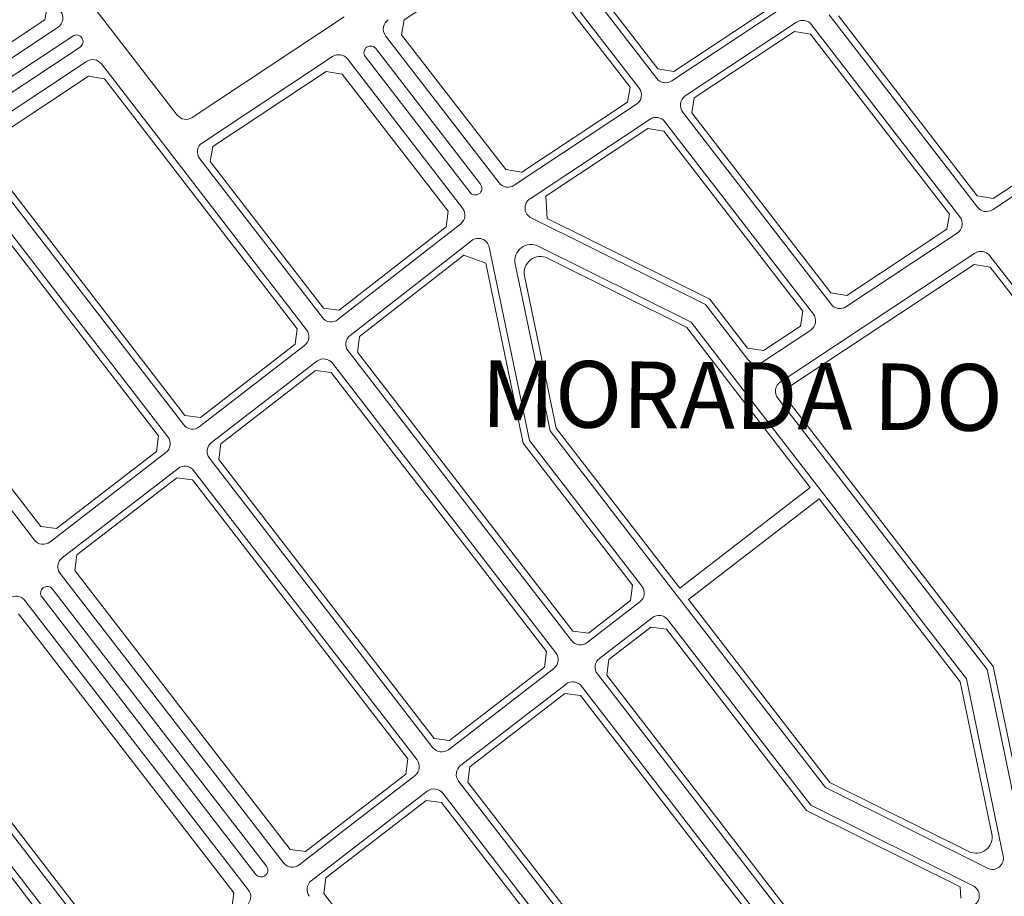
# Model space of a CAD drawing. Units: millimetres. Extents: x -496 to 56797, y 0 to 37596.
# Drawn here: x 9682 to 10126, y 4276 to 4671 of the extents above; entities that cross this region are included whole.
import ezdxf

# ---------------------------------------------------------------- set-up
doc = ezdxf.new("R2010")
doc.units = ezdxf.units.MM
for name, color, linetype, lineweight in [('MEIO_FIO', 9, 'Continuous', 15), ('NOME_LOT_END_VELHO', 7, 'Continuous', 25), ('QUADRA_INTERNA', 9, 'Continuous', 20)]:
    doc.layers.add(name, color=color, linetype=linetype, lineweight=lineweight)
doc.styles.add('TEXTO_2', font='romant.shx', dxfattribs={"height": 5})

msp = doc.modelspace()

# ---------------------------------------------------------------- linework, layer by layer
at = {"layer": 'MEIO_FIO', "ltscale": 2}
for p, q in [((9910.863, 4719.629), (9969.191, 4644.048)), ((9753.071, 4627.573), (9688.978, 4710.652)), ((9910.054, 4705.949), (9961.223, 4639.645)), ((9975.908, 4642.933), (10026.078, 4676.134)), ((10046.883, 4672.681), (10113.749, 4586.037)), ((9828.322, 4671.81), (9759.788, 4626.458)), ((9982.027, 4636.192), (10032.197, 4669.393)), ((10038.914, 4668.278), (10105.781, 4581.633)), ((9699.329, 4667.177), (9649.159, 4633.977)), ((9705.954, 4663.169), (9656.856, 4630.678)), ((9846.952, 4663.321), (9898.122, 4597.017)), ((9709.265, 4658.166), (9660.166, 4625.675)), ((9842.582, 4657.529), (9889.77, 4596.383)), ((9712.184, 4651.705), (9662.013, 4618.505)), ((9748.925, 4611.684), (9718.9, 4650.59)), ((9823.071, 4653.947), (9764.408, 4615.127)), ((9829.787, 4652.833), (9881.69, 4585.578)), ((9837.833, 4653.863), (9885.021, 4592.718)), ((9904.838, 4595.902), (9960.024, 4632.422)), ((9980.829, 4628.969), (10047.699, 4542.319)), ((9912.059, 4589.89), (9966.143, 4625.681)), ((9972.86, 4624.566), (10039.732, 4537.914)), ((10170.814, 4618.249), (10120.466, 4584.923)), ((9660.814, 4611.281), (9755.962, 4487.99)), ((9748.925, 4611.684), (9811.379, 4530.757)), ((9652.845, 4606.878), (9748.838, 4482.493)), ((9763.209, 4607.904), (9818.47, 4536.297)), ((9912.592, 4581.245), (9991.109, 4542.193)), ((9825.504, 4535.411), (9880.808, 4578.583)), ((9830.958, 4528.253), (9885.656, 4570.951)), ((10104.583, 4574.41), (10054.416, 4541.204)), ((9893.626, 4568.03), (9911.765, 4480.955)), ((9915.74, 4568.512), (9984.598, 4534.265)), ((9589.744, 4564.25), (9688.672, 4436.061)), ((10112.538, 4565.287), (10024.851, 4507.246)), ((10119.256, 4564.173), (10263.028, 4377.874)), ((9905.401, 4560.532), (9921.085, 4485.244)), ((9991.109, 4542.193), (10010.179, 4517.483)), ((9984.598, 4534.265), (10008.556, 4503.22)), ((10038.533, 4530.691), (10016.896, 4516.369)), ((9762.974, 4487.087), (9810.475, 4523.745)), ((9830.077, 4521.258), (9930.797, 4390.745)), ((9768.471, 4479.963), (9815.973, 4516.621)), ((9822.985, 4515.718), (9923.673, 4385.247)), ((10008.556, 4503.22), (10108.677, 4373.485)), ((10023.653, 4500.023), (10117.997, 4377.774)), ((9921.085, 4485.244), (9975.867, 4414.257)), ((9911.765, 4480.955), (9962.501, 4415.212)), ((9695.684, 4435.157), (9747.934, 4475.481)), ((9760.944, 4474.154), (9760.952, 4474.16)), ((9767.568, 4472.951), (9868.256, 4342.48)), ((9701.182, 4428.034), (9753.432, 4468.357)), ((9760.444, 4467.453), (9861.132, 4336.983)), ((9700.278, 4421.021), (9800.967, 4290.551)), ((9696.875, 4413.975), (9793.288, 4289.045)), ((9975.867, 4414.257), (10045.145, 4324.488)), ((9684.447, 4408.804), (9785.136, 4278.334)), ((9692.126, 4410.31), (9788.538, 4285.38)), ((9937.809, 4389.842), (9961.597, 4408.2)), ((9943.307, 4382.718), (9967.095, 4401.076)), ((9974.107, 4400.173), (10038.634, 4316.559)), ((9875.268, 4341.577), (9922.77, 4378.235)), ((9942.404, 4375.706), (10050.769, 4235.287)), ((10117.997, 4377.774), (10135.212, 4295.07)), ((9880.766, 4334.453), (9928.268, 4371.111)), ((10108.677, 4373.485), (10125.293, 4293.659)), ((9629.831, 4366.655), (9730.519, 4236.184)), ((9935.28, 4370.208), (10042.963, 4230.673)), ((9622.707, 4361.157), (9723.395, 4230.686)), ((9807.979, 4289.647), (9860.229, 4329.971)), ((9879.863, 4327.441), (9985.392, 4190.698)), ((9813.476, 4282.523), (9865.727, 4322.847)), ((9872.739, 4321.943), (9977.586, 4186.084)), ((10045.145, 4324.488), (10118.172, 4288.164)), ((10038.634, 4316.559), (10111.75, 4280.191))]:
    msp.add_line(p, q, dxfattribs=at)
for centre, radius, start, end in [((9696.57, 4671.346), 4.999, 303.4945, 37.64929), ((9850.91, 4666.375), 4.999, 123.4945, 217.6585), ((10034.956, 4665.224), 4.999, 37.65848, 123.49516), ((9707.609, 4660.667), 3, 303.4945, 123.4945), ((9825.83, 4649.778), 4.999, 37.6585, 123.4945), ((9840.207, 4655.696), 3, 123.4945, 217.6585), ((9840.207, 4655.696), 3, 37.6585, 123.4945), ((9714.942, 4647.536), 4.999, 37.6585, 123.4945), ((9973.149, 4647.103), 4.999, 217.6585, 303.49516), ((9957.265, 4636.591), 4.999, 303.49516, 37.6585), ((9984.786, 4632.023), 4.999, 123.49516, 217.6585), ((9757.029, 4630.627), 4.999, 217.64929, 303.4945), ((9968.902, 4621.512), 4.999, 37.6585, 123.49516), ((9767.167, 4610.958), 4.999, 123.4945, 217.6585), ((9902.079, 4600.071), 4.999, 217.6585, 303.49516), ((9887.396, 4594.55), 3, 217.6585, 303.49516), ((9887.396, 4594.55), 3, 303.49516, 37.6585), ((9914.818, 4585.721), 4.999, 123.49516, 243.5561), ((9877.732, 4582.524), 4.999, 307.97673, 37.6585), ((10117.706, 4589.091), 4.999, 217.65848, 303.50085), ((10101.823, 4578.578), 4.999, 303.50085, 37.65848), ((9888.732, 4567.011), 4.999, 11.767, 127.97673), ((9912.508, 4562.013), 7.259, 63.5561, 191.767), ((10115.298, 4561.118), 4.999, 37.6585, 123.50085), ((10051.657, 4545.373), 4.999, 217.6585, 303.50085), ((9822.428, 4539.351), 4.999, 217.6585, 307.97673), ((10035.774, 4534.86), 4.999, 303.50085, 37.6585), ((9807.421, 4527.703), 4.999, 307.6585, 37.6585), ((9834.034, 4524.312), 4.999, 127.97673, 217.6585), ((9819.027, 4512.664), 4.999, 37.6585, 127.6585), ((10014.136, 4520.538), 4.999, 217.6585, 303.50085), ((10027.611, 4503.078), 4.999, 123.50085, 217.6585), ((9759.919, 4491.045), 4.999, 217.6585, 307.6585), ((9744.88, 4479.438), 4.999, 307.6585, 37.6585), ((9771.526, 4476.005), 4.999, 127.6585, 217.6585), ((9756.486, 4464.399), 4.999, 37.6585, 127.6585), ((9692.63, 4439.115), 4.999, 217.6585, 307.6585), ((9704.236, 4424.076), 4.999, 127.6585, 217.6585), ((9694.501, 4412.142), 3, 37.6585, 127.6585), ((9958.543, 4412.158), 4.999, 307.6585, 37.6585), ((9680.49, 4405.75), 4.999, 37.6585, 127.6585), ((9694.501, 4412.142), 3, 127.6585, 217.6585), ((9970.15, 4397.118), 4.999, 37.6585, 127.6585), ((9934.755, 4393.799), 4.999, 217.6585, 307.6585), ((9919.716, 4382.193), 4.999, 307.6585, 37.6585), ((9946.361, 4378.76), 4.999, 127.6585, 217.6585), ((9931.322, 4367.154), 4.999, 37.6585, 127.6585), ((9872.214, 4345.535), 4.999, 217.6585, 307.6585), ((9857.175, 4333.928), 4.999, 307.6585, 37.6585), ((9883.82, 4330.495), 4.999, 127.6585, 217.6585), ((9868.781, 4318.889), 4.999, 37.6585, 127.6585), ((10120.399, 4292.64), 4.999, 243.5541, 11.7585), ((9790.913, 4287.213), 3, 307.6585, 37.6585), ((9804.924, 4293.605), 4.999, 217.6585, 307.6585), ((9790.913, 4287.213), 3, 217.6585, 307.6585), ((9816.531, 4278.566), 4.999, 127.6585, 217.6585), ((9781.178, 4275.279), 4.999, 307.6585, 37.6585), ((10109.524, 4275.715), 4.999, 304.29529, 63.5541)]:
    msp.add_arc(centre, radius, start, end, dxfattribs=at)
at = {"layer": 'QUADRA_INTERNA', "ltscale": 2}
for p, q in [((9913.238, 4721.462), (9969.648, 4648.366)), ((9902.987, 4702.036), (9855.303, 4670.481)), ((9910.21, 4700.837), (9957.108, 4640.068)), ((9693.461, 4670.487), (9694.576, 4677.205)), ((9976.871, 4647.168), (10022.047, 4677.063)), ((9693.461, 4670.487), (9648.284, 4640.592)), ((9854.188, 4663.765), (9855.303, 4670.481)), ((10050.998, 4672.259), (10113.593, 4591.149)), ((9854.188, 4663.765), (9901.086, 4602.995)), ((9986.058, 4635.263), (10031.234, 4665.159)), ((10031.234, 4665.159), (10038.458, 4663.96)), ((10038.458, 4663.96), (10101.053, 4582.849)), ((9820.212, 4647.26), (9769.051, 4613.404)), ((9827.435, 4646.061), (9820.212, 4647.26)), ((9827.435, 4646.061), (9875.111, 4584.283)), ((9969.648, 4648.366), (9976.871, 4647.168)), ((9713.058, 4645.089), (9667.882, 4615.194)), ((9713.058, 4645.089), (9720.281, 4643.891)), ((9746.551, 4609.851), (9720.281, 4643.891)), ((9955.993, 4633.351), (9957.108, 4640.068)), ((9908.309, 4601.796), (9955.993, 4633.351)), ((9984.944, 4628.546), (9986.058, 4635.263)), ((9984.944, 4628.546), (10047.543, 4547.43)), ((9919.161, 4590.993), (9965.18, 4621.447)), ((9965.18, 4621.447), (9972.403, 4620.248)), ((9972.403, 4620.248), (10035.004, 4539.131)), ((10166.17, 4619.971), (10120.816, 4589.951)), ((9767.936, 4606.688), (9769.051, 4613.404)), ((9666.767, 4608.478), (9756.504, 4492.198)), ((9746.551, 4609.851), (9807.171, 4531.299)), ((9767.936, 4606.688), (9819.019, 4540.496)), ((9901.086, 4602.995), (9908.309, 4601.796)), ((9654.227, 4600.179), (9744.631, 4483.035)), ((9919.775, 4581.022), (9919.161, 4590.993)), ((10113.593, 4591.149), (10120.816, 4589.951)), ((9874.225, 4577.249), (9875.111, 4584.283)), ((9919.775, 4581.022), (9993.062, 4544.572)), ((10099.939, 4576.132), (10101.053, 4582.849)), ((9826.014, 4539.614), (9874.225, 4577.249)), ((10099.939, 4576.132), (10054.766, 4546.232)), ((9598.205, 4563.107), (9691.589, 4442.101)), ((9835.177, 4527.741), (9882.153, 4564.412)), ((9892.074, 4560.776), (9882.153, 4564.412)), ((9919.937, 4563.075), (9982.645, 4531.886)), ((9892.074, 4560.776), (9908.969, 4479.668)), ((10112.188, 4560.259), (10029.495, 4505.524)), ((10112.188, 4560.259), (10119.412, 4559.061)), ((10119.412, 4559.061), (10257.063, 4380.694)), ((9909.598, 4555.095), (9923.881, 4486.531)), ((9993.062, 4544.572), (10010.023, 4522.595)), ((10047.543, 4547.43), (10054.766, 4546.232)), ((9826.014, 4539.614), (9819.019, 4540.496)), ((10033.89, 4532.414), (10035.004, 4539.131)), ((9807.171, 4531.299), (9806.268, 4524.287)), ((9982.645, 4531.886), (10006.182, 4501.388)), ((10033.89, 4532.414), (10017.246, 4521.397)), ((9835.177, 4527.741), (9834.291, 4520.707)), ((9763.516, 4491.294), (9806.268, 4524.287)), ((10010.023, 4522.595), (10017.246, 4521.397)), ((9834.291, 4520.707), (9931.339, 4394.952)), ((9772.679, 4479.421), (9815.431, 4512.414)), ((9815.431, 4512.414), (9822.443, 4511.511)), ((9822.443, 4511.511), (9919.466, 4385.789)), ((10028.381, 4498.807), (10029.495, 4505.524)), ((10006.182, 4501.388), (10038.3, 4459.768)), ((10028.381, 4498.807), (10120.793, 4379.06)), ((9756.504, 4492.198), (9763.516, 4491.294)), ((9923.881, 4486.531), (9979.536, 4414.413)), ((9743.727, 4476.023), (9744.631, 4483.035)), ((9771.775, 4472.409), (9772.679, 4479.421)), ((9908.969, 4479.668), (9958.294, 4415.754)), ((9698.601, 4441.197), (9743.727, 4476.023)), ((9771.775, 4472.409), (9868.798, 4346.688)), ((9707.764, 4429.324), (9752.89, 4464.15)), ((9759.902, 4463.246), (9752.89, 4464.15)), ((9759.902, 4463.246), (9856.925, 4337.525)), ((10038.305, 4459.772), (9979.536, 4414.413)), ((10042.297, 4454.579), (9983.533, 4409.224)), ((10042.297, 4454.579), (10105.881, 4372.199)), ((9691.589, 4442.101), (9698.601, 4441.197)), ((9706.86, 4422.312), (9707.764, 4429.324)), ((9706.86, 4422.312), (9803.883, 4296.591)), ((9957.39, 4408.742), (9958.294, 4415.754)), ((9938.351, 4394.049), (9957.39, 4408.742)), ((9983.538, 4409.227), (10047.099, 4326.866)), ((9681.531, 4402.764), (9778.554, 4277.043)), ((9938.351, 4394.049), (9931.339, 4394.952)), ((9947.514, 4382.176), (9966.553, 4396.869)), ((9966.553, 4396.869), (9973.565, 4395.965)), ((9973.565, 4395.965), (10036.681, 4314.181)), ((9918.563, 4378.777), (9919.466, 4385.789)), ((9947.514, 4382.176), (9946.611, 4375.164)), ((9875.81, 4345.784), (9918.563, 4378.777)), ((9946.611, 4375.164), (10049.405, 4241.964)), ((10120.793, 4379.06), (10136.05, 4305.762)), ((10105.881, 4372.199), (10120.149, 4303.652)), ((9884.973, 4333.911), (9927.726, 4366.904)), ((9927.726, 4366.904), (9934.738, 4366.001)), ((9634.038, 4366.113), (9731.061, 4240.391)), ((9934.738, 4366.001), (10036.994, 4233.498)), ((9622.165, 4356.95), (9719.188, 4231.228)), ((9875.81, 4345.784), (9868.798, 4346.688)), ((9856.022, 4330.513), (9856.925, 4337.525)), ((9884.973, 4333.911), (9884.07, 4326.899)), ((9810.895, 4295.687), (9856.022, 4330.513)), ((9884.07, 4326.899), (9984.028, 4197.374)), ((10047.099, 4326.866), (10109.81, 4295.674)), ((9820.058, 4283.814), (9865.185, 4318.64)), ((9872.197, 4317.736), (9865.185, 4318.64)), ((9872.197, 4317.736), (9971.617, 4188.909)), ((10036.681, 4314.181), (10105.915, 4279.744)), ((9810.895, 4295.687), (9803.883, 4296.591)), ((9820.058, 4283.814), (9819.155, 4276.802)), ((10106.261, 4274.7), (10105.915, 4279.744)), ((9778.554, 4277.043), (9777.65, 4270.031)), ((9819.155, 4276.802), (9916.169, 4151.092))]:
    msp.add_line(p, q, dxfattribs=at)
for centre, start, end in [((9916.704, 4556.575), 63.5561, 191.767), ((10113.042, 4302.173), 243.5541, 11.7585)]:
    msp.add_arc(centre, 7.259, start, end, dxfattribs=at)

# ---------------------------------------------------------------- texts
at = {"layer": 'NOME_LOT_END_VELHO', "ltscale": 2, "style": 'TEXTO_2'}
msp.add_text('MORADA DO SOL ', height=30, rotation=359.55078, dxfattribs=at).set_placement((9889.907, 4487.084))

doc.saveas('drawing.dxf')
